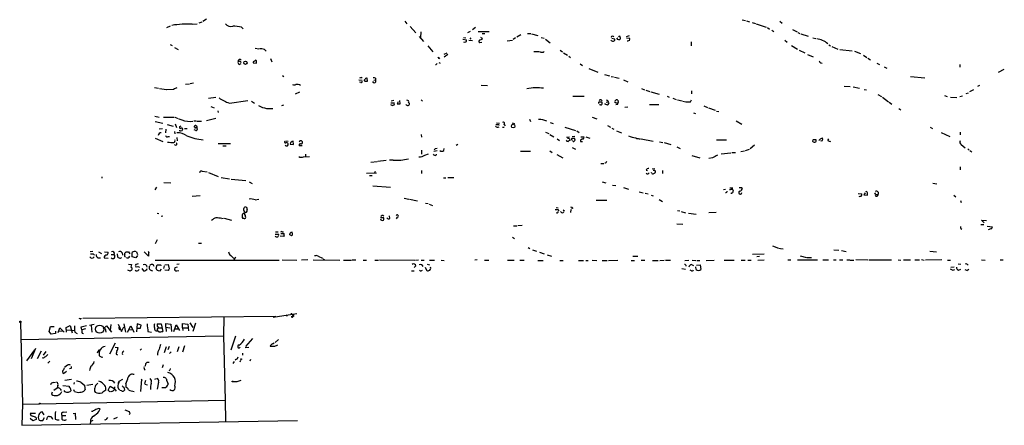
# Model space of a CAD drawing. Extents: x 16 to 1046, y 0 to 114914.
# Drawn here: x 16 to 309, y 114015 to 114136 of the extents above; entities that cross this region are included whole.
import ezdxf

# ---------------------------------------------------------------- set-up
doc = ezdxf.new("R2010")
doc.units = 0
doc.header["$MEASUREMENT"] = 0
doc.layers.add('MAIN', color=5, linetype='CONTINUOUS')

msp = doc.modelspace()

# ---------------------------------------------------------------- linework, layer by layer
at = {"layer": 'MAIN'}
for p, q in [((59.5207, 114133.6422), (60.6213, 114134.0655)), ((67.1407, 114134.5735), (68.58, 114134.7429)), ((69.1727, 114134.9969), (70.104, 114135.2509)), ((71.374, 114136.0975), (70.2733, 114135.4202)), ((81.788, 114133.7269), (82.296, 114133.2189)), ((130.302, 114135.5049), (130.8947, 114134.7429)), ((131.9107, 114133.8962), (133.604, 114132.0335)), ((150.4527, 114133.0495), (151.384, 114133.7269)), ((230.632, 114135.8435), (231.648, 114135.6742)), ((231.9867, 114135.5895), (232.8333, 114135.3355)), ((233.5953, 114135.0815), (234.6113, 114134.8275)), ((234.8653, 114134.7429), (237.744, 114133.7269)), ((238.1673, 114133.5575), (238.76, 114133.1342)), ((241.8927, 114135.5049), (242.57, 114134.9122)), ((134.62, 114130.9329), (135.89, 114129.4089)), ((135.128, 114132.2875), (135.0433, 114130.5942)), ((147.828, 114130.6789), (148.5053, 114130.5095)), ((149.7753, 114132.4569), (149.0133, 114132.0335)), ((149.9447, 114130.5095), (149.6907, 114130.1709)), ((152.146, 114132.3722), (155.448, 114132.3722)), ((153.162, 114130.5942), (153.3313, 114130.0862)), ((153.3313, 114131.7795), (154.0933, 114131.7795)), ((163.2373, 114130.5095), (162.56, 114130.0015)), ((163.6607, 114130.8482), (164.846, 114131.5255)), ((166.7933, 114131.8642), (167.8093, 114131.7795)), ((167.9787, 114131.6949), (169.8413, 114131.1869)), ((170.8573, 114130.6789), (171.7887, 114130.4249)), ((197.0193, 114131.1022), (196.1727, 114130.8482)), ((196.2573, 114130.5095), (197.1887, 114130.4249)), ((239.4373, 114132.7955), (240.1147, 114132.3722)), ((245.618, 114133.0495), (246.9727, 114132.2875)), ((247.2267, 114132.1182), (247.8193, 114131.8642)), ((248.0733, 114131.6949), (250.2747, 114131.0175)), ((251.714, 114130.5095), (252.5607, 114130.3402)), ((60.5367, 114128.5622), (61.1293, 114128.2235)), ((61.8067, 114127.6309), (62.9073, 114127.0382)), ((137.16, 114128.1389), (138.684, 114126.3609)), ((147.574, 114130.0862), (148.6747, 114129.9169)), ((148.082, 114129.1549), (147.9127, 114129.2395)), ((149.352, 114129.8322), (150.4527, 114129.7475)), ((152.5693, 114129.8322), (152.3153, 114129.4935)), ((152.654, 114129.1549), (153.2467, 114129.2395)), ((160.782, 114129.6629), (162.3907, 114129.8322)), ((172.1273, 114130.1709), (173.5667, 114129.0702)), ((191.9393, 114130.4249), (192.7013, 114130.2555)), ((193.3787, 114130.3402), (193.4633, 114130.0862)), ((196.596, 114129.4935), (196.4267, 114129.5782)), ((215.4767, 114129.3242), (215.4767, 114128.1389)), ((243.332, 114129.8322), (244.0093, 114129.2395)), ((245.364, 114128.2235), (247.142, 114127.2075)), ((256.4553, 114128.4775), (256.9633, 114128.1389)), ((257.302, 114127.9695), (259.08, 114127.2075)), ((85.852, 114127.4615), (86.9527, 114127.2922)), ((88.5613, 114127.0382), (89.0693, 114126.5302)), ((140.462, 114124.4135), (140.716, 114124.5829)), ((143.0867, 114125.5989), (141.986, 114124.7522)), ((142.0707, 114125.6835), (142.9173, 114126.1069)), ((176.53, 114126.8689), (177.2073, 114126.3609)), ((177.546, 114126.1069), (178.7313, 114125.3449)), ((179.1547, 114125.0909), (179.578, 114124.6675)), ((247.65, 114126.8689), (249.2587, 114126.0222)), ((250.1053, 114125.5989), (251.7987, 114124.9215)), ((259.6727, 114127.0382), (263.398, 114126.6995)), ((264.0753, 114126.5302), (265.8533, 114125.8529)), ((266.7, 114125.3449), (267.716, 114124.6675)), ((81.1107, 114122.6355), (81.6187, 114122.8895)), ((85.2593, 114123.0589), (86.1907, 114122.9742)), ((86.1907, 114123.7362), (85.9367, 114123.9055)), ((90.3393, 114124.4135), (90.7627, 114123.3975)), ((139.7, 114122.4662), (139.446, 114122.4662)), ((140.462, 114123.2282), (140.8007, 114122.9742)), ((182.4567, 114122.8049), (183.2187, 114122.2969)), ((254.0847, 114123.1435), (254.4233, 114122.9742)), ((268.0547, 114124.4982), (268.8167, 114123.9902)), ((270.6793, 114122.9742), (271.526, 114122.6355)), ((272.8807, 114121.8735), (273.6427, 114121.5349)), ((295.402, 114122.6355), (295.402, 114121.7889)), ((93.98, 114119.3335), (94.3187, 114119.0795)), ((117.4327, 114118.7409), (117.602, 114118.4869)), ((185.0813, 114121.4502), (187.706, 114120.3495)), ((189.738, 114119.5875), (191.1773, 114119.2489)), ((191.6853, 114119.0795), (192.3627, 114118.9102)), ((192.7013, 114118.8255), (194.056, 114118.5715)), ((280.67, 114118.9949), (284.988, 114118.6562)), ((306.9167, 114120.3495), (308.61, 114121.1962)), ((65.1087, 114116.7089), (66.294, 114116.8782)), ((66.4633, 114116.9629), (67.4793, 114117.1322)), ((116.6707, 114118.0635), (117.6867, 114117.9789)), ((117.2633, 114117.2169), (116.84, 114117.3862)), ((118.364, 114118.0635), (118.11, 114117.7249)), ((118.364, 114117.6402), (119.2107, 114117.6402)), ((119.2107, 114117.6402), (119.126, 114118.5715)), ((121.0733, 114117.9789), (121.5813, 114118.0635)), ((121.5813, 114118.4869), (121.5813, 114118.0635)), ((153.0773, 114116.4549), (154.94, 114116.3702)), ((195.4107, 114118.0635), (196.6807, 114117.4709)), ((260.9427, 114116.1162), (262.8053, 114116.0315)), ((263.652, 114115.9469), (265.5147, 114115.6082)), ((301.244, 114116.3702), (300.6513, 114116.0315)), ((55.88, 114115.7775), (57.0653, 114115.5235)), ((57.404, 114115.4389), (59.436, 114115.1849)), ((61.5527, 114115.1849), (59.6053, 114115.1002)), ((71.9667, 114112.5602), (74.0833, 114112.8989)), ((97.79, 114113.8302), (99.1447, 114114.4229)), ((183.642, 114113.0682), (180.34, 114113.0682)), ((200.7447, 114115.4389), (201.5913, 114115.1002)), ((202.0147, 114114.9309), (203.2, 114114.5922)), ((203.454, 114114.5075), (205.994, 114113.7455)), ((208.3647, 114113.1529), (208.9573, 114112.8989)), ((215.5613, 114114.7615), (215.5613, 114113.9149)), ((266.954, 114115.1849), (267.6313, 114115.0155)), ((271.018, 114113.6609), (272.1187, 114113.0682)), ((272.3727, 114112.8989), (274.1507, 114111.5442)), ((290.83, 114113.4069), (291.592, 114113.0682)), ((292.608, 114112.8989), (294.4707, 114112.8142)), ((295.402, 114113.0682), (296.164, 114113.2375)), ((297.8573, 114114.0842), (297.18, 114113.8302)), ((299.466, 114115.1002), (298.2807, 114114.4229)), ((72.644, 114110.1049), (73.66, 114109.6815)), ((78.1473, 114111.1209), (83.6507, 114111.8829)), ((84.7513, 114111.7135), (85.598, 114111.1209)), ((94.234, 114110.5282), (93.6413, 114110.2742)), ((126.1533, 114111.2055), (127.1693, 114111.2055)), ((126.5767, 114110.4435), (126.1533, 114110.6129)), ((127.0847, 114111.8829), (126.238, 114111.7135)), ((128.3547, 114111.5442), (128.1007, 114110.8669)), ((128.9473, 114110.8669), (128.8627, 114111.8829)), ((131.4027, 114111.2902), (131.7413, 114111.0362)), ((135.2127, 114112.0522), (135.5513, 114111.7135)), ((188.214, 114111.4595), (188.8913, 114111.4595)), ((188.5527, 114110.6129), (188.214, 114110.6129)), ((188.722, 114112.0522), (188.976, 114111.8829)), ((189.9073, 114110.7822), (189.9073, 114110.9515)), ((190.5847, 114110.5282), (189.9073, 114110.7822)), ((190.1613, 114111.3749), (190.6693, 114111.4595)), ((190.754, 114111.7982), (190.6693, 114111.4595)), ((190.9233, 114111.2055), (191.008, 114110.9515)), ((193.548, 114110.6975), (193.04, 114110.6129)), ((193.7173, 114111.9675), (193.802, 114111.2902)), ((195.7493, 114109.9355), (196.6807, 114110.0202)), ((203.1153, 114110.6975), (205.9093, 114110.6975)), ((210.058, 114112.5602), (210.9893, 114112.2215)), ((211.4127, 114112.0522), (212.7673, 114111.7982)), ((213.0213, 114111.7135), (213.868, 114111.5442)), ((215.3073, 114111.4595), (215.5613, 114112.0522)), ((219.2867, 114110.2742), (220.3027, 114109.8509)), ((274.4047, 114111.3749), (275.1667, 114110.7822)), ((55.9647, 114107.2262), (57.3193, 114106.8875)), ((74.7607, 114108.8349), (74.8453, 114108.3269)), ((89.2387, 114109.5122), (91.1013, 114109.5122)), ((216.154, 114108.2422), (216.7467, 114107.9882)), ((220.6413, 114109.6815), (222.5887, 114109.0042)), ((223.012, 114108.7502), (223.6893, 114108.5809)), ((277.1987, 114109.5122), (277.7913, 114109.0889)), ((56.0493, 114105.6175), (58.3353, 114105.1095)), ((58.5893, 114106.8875), (61.722, 114106.8875)), ((59.69, 114104.7709), (61.468, 114104.2629)), ((61.8913, 114106.8875), (62.9073, 114106.5489)), ((62.0607, 114104.9402), (62.3993, 114103.8395)), ((63.4153, 114104.1782), (63.8387, 114104.3475)), ((66.548, 114105.6175), (67.31, 114105.7022)), ((68.326, 114105.7869), (67.564, 114105.7022)), ((68.4953, 114105.7022), (69.85, 114105.7869)), ((71.374, 114105.9562), (74.0833, 114106.6335)), ((157.5647, 114105.2789), (158.496, 114105.1942)), ((158.242, 114104.7709), (158.4113, 114104.5169)), ((159.8507, 114104.7709), (160.1893, 114104.3475)), ((162.2213, 114105.2789), (162.9833, 114105.0249)), ((167.386, 114106.3795), (167.7247, 114105.6175)), ((173.5667, 114105.3635), (174.498, 114105.0249)), ((186.0127, 114106.9722), (187.452, 114106.4642)), ((190.5847, 114104.4322), (191.516, 114103.9242)), ((228.854, 114105.8715), (230.5473, 114104.8555)), ((58.2507, 114103.5009), (57.2347, 114103.3315)), ((59.2667, 114103.3315), (59.182, 114102.2309)), ((59.944, 114101.2149), (60.3673, 114101.2149)), ((61.8067, 114102.6542), (61.976, 114101.9769)), ((63.6693, 114102.9082), (64.0927, 114102.9929)), ((64.8547, 114103.5855), (65.6167, 114103.5855)), ((68.1567, 114102.9929), (67.7333, 114103.1622)), ((135.2127, 114101.8075), (135.2973, 114100.9609)), ((159.4273, 114103.9242), (159.8507, 114103.9242)), ((172.212, 114102.4849), (173.1433, 114102.0615)), ((173.482, 114101.8075), (174.6673, 114101.1302)), ((177.8847, 114103.9242), (181.102, 114102.9929)), ((180.9327, 114101.2149), (180.086, 114101.1302)), ((181.4407, 114102.8235), (182.2027, 114102.4002)), ((191.8547, 114103.6702), (192.4473, 114103.3315)), ((193.294, 114102.8235), (194.818, 114102.2309)), ((286.5967, 114104.0089), (287.274, 114103.5855)), ((289.814, 114102.4002), (292.4387, 114101.2149)), ((295.4867, 114102.4849), (295.4867, 114101.6382)), ((56.0493, 114100.7069), (58.3353, 114099.6909)), ((62.5687, 114100.8762), (62.6533, 114099.8602)), ((78.486, 114099.0135), (74.8453, 114099.0135)), ((76.2, 114098.4209), (77.216, 114098.4209)), ((94.9113, 114099.8602), (95.6733, 114099.7755)), ((96.266, 114098.9289), (97.1973, 114098.8442)), ((97.1973, 114098.8442), (97.1127, 114099.7755)), ((99.1447, 114099.8602), (98.8907, 114099.5215)), ((99.822, 114098.4209), (98.8907, 114098.4209)), ((146.1347, 114098.7595), (145.6267, 114098.5055)), ((175.6833, 114100.4529), (176.3607, 114100.0295)), ((178.3927, 114100.9609), (179.324, 114101.1302)), ((179.324, 114100.5375), (179.4087, 114100.0295)), ((179.9167, 114100.2835), (180.1707, 114099.9449)), ((180.848, 114100.6222), (180.086, 114100.6222)), ((180.6787, 114099.7755), (181.0173, 114100.1142)), ((182.5413, 114100.1142), (182.5413, 114099.6909)), ((182.5413, 114099.6909), (183.134, 114099.6909)), ((182.7107, 114101.1302), (183.5573, 114101.1302)), ((184.15, 114101.1302), (185.3353, 114100.7069)), ((200.66, 114100.4529), (204.216, 114099.7755)), ((206.0787, 114099.6062), (207.0947, 114099.4369)), ((207.4333, 114099.3522), (209.4653, 114098.7595)), ((223.012, 114100.1989), (225.9753, 114100.1989)), ((234.3573, 114098.5902), (233.0027, 114097.4895)), ((251.6293, 114100.2835), (252.5607, 114100.2835)), ((253.9153, 114100.5375), (254.508, 114100.7915)), ((256.1167, 114100.0295), (256.4553, 114100.4529)), ((295.8253, 114098.8442), (297.0107, 114097.8282)), ((100.7533, 114095.9655), (100.7533, 114095.2035)), ((135.2973, 114097.1509), (135.2973, 114095.9655)), ((136.3133, 114095.6269), (137.3293, 114096.0502)), ((139.1073, 114095.6269), (138.8533, 114095.8809)), ((139.954, 114096.8969), (138.938, 114096.7275)), ((139.446, 114097.6589), (139.954, 114097.7435)), ((141.9013, 114096.9815), (141.986, 114097.5742)), ((167.7247, 114096.7275), (164.7613, 114096.7275)), ((173.482, 114096.8969), (174.1593, 114096.4735)), ((175.514, 114095.7962), (177.292, 114094.8649)), ((180.086, 114097.9129), (181.102, 114097.4049)), ((211.2433, 114098.0822), (212.1747, 114097.6589)), ((215.646, 114095.5422), (218.1013, 114094.8649)), ((224.4513, 114096.0502), (227.33, 114096.3042)), ((227.584, 114096.3889), (228.6847, 114096.4735)), ((230.2087, 114096.7275), (231.3093, 114096.8969)), ((231.648, 114096.9815), (232.8333, 114097.4049)), ((297.7727, 114097.4895), (298.1113, 114097.1509)), ((298.3653, 114096.9815), (298.958, 114096.6429)), ((100.2453, 114095.1189), (101.9387, 114095.2035)), ((120.2267, 114093.5102), (122.0893, 114093.7642)), ((122.2587, 114093.8489), (124.7987, 114094.1029)), ((126.8307, 114094.1875), (125.73, 114094.1875)), ((188.6373, 114093.1715), (189.484, 114093.1715)), ((221.8267, 114094.8649), (220.726, 114094.6109)), ((70.104, 114090.8855), (71.5433, 114090.6315)), ((71.9667, 114090.4622), (74.8453, 114089.2769)), ((118.9567, 114090.2929), (121.92, 114090.3775)), ((119.8033, 114089.6155), (120.65, 114089.6155)), ((121.4967, 114090.8009), (121.3273, 114090.2929)), ((135.2973, 114091.0549), (135.2973, 114090.2082)), ((202.0993, 114091.1395), (202.5227, 114091.0549)), ((202.692, 114090.1235), (203.0307, 114090.3775)), ((203.7927, 114090.2082), (203.708, 114090.4622)), ((203.8773, 114091.5629), (204.6393, 114091.6475)), ((204.724, 114091.1395), (204.8087, 114090.8855)), ((207.01, 114091.0549), (207.01, 114090.2082)), ((295.4867, 114092.1555), (295.4867, 114091.3089)), ((40.2167, 114089.1922), (40.2167, 114088.7689)), ((58.674, 114087.4989), (60.7907, 114087.4142)), ((75.692, 114089.0229), (78.232, 114088.5995)), ((78.6553, 114088.5149), (83.058, 114088.0915)), ((84.074, 114087.6682), (84.9207, 114087.2449)), ((141.8167, 114088.9382), (142.5787, 114088.8535)), ((144.9493, 114088.9382), (143.0867, 114088.9382)), ((189.0607, 114087.6682), (190.0767, 114087.4142)), ((192.1087, 114086.7369), (193.1247, 114086.5675)), ((287.3587, 114087.3295), (288.544, 114087.0755)), ((56.4727, 114086.1442), (55.9647, 114085.2975)), ((67.1407, 114083.4349), (69.5113, 114083.6042)), ((120.8193, 114086.4829), (126.0687, 114086.1442)), ((195.326, 114085.9749), (196.85, 114085.5515)), ((199.9827, 114084.7049), (201.168, 114084.4509)), ((201.8453, 114084.2815), (202.692, 114084.1122)), ((203.6233, 114083.7735), (204.216, 114083.5195)), ((225.7213, 114085.3822), (225.1287, 114085.2975)), ((226.9913, 114085.8902), (227.838, 114085.8902)), ((227.838, 114085.3822), (228.0073, 114085.2129)), ((230.5473, 114085.9749), (230.632, 114085.8055)), ((265.176, 114084.1969), (266.192, 114084.1122)), ((267.208, 114084.4509), (266.8693, 114083.8582)), ((266.8693, 114083.8582), (267.8853, 114083.7735)), ((270.51, 114083.9429), (271.1027, 114083.9429)), ((293.624, 114083.7735), (294.2167, 114083.2655)), ((85.852, 114082.3342), (86.9527, 114082.5035)), ((130.1327, 114082.8422), (131.4873, 114082.5035)), ((131.7413, 114082.5035), (134.112, 114082.0802)), ((136.4827, 114081.4029), (137.2447, 114081.2335)), ((137.5833, 114081.0642), (138.5993, 114080.6409)), ((187.198, 114082.2495), (190.4153, 114082.2495)), ((205.994, 114082.4189), (206.9253, 114081.8262)), ((295.5713, 114082.1649), (295.7407, 114081.5722)), ((56.7267, 114078.3549), (57.15, 114078.2702)), ((83.2273, 114080.1329), (83.4813, 114079.4555)), ((175.3447, 114080.0482), (175.9373, 114079.9635)), ((175.8527, 114079.4555), (176.1067, 114079.0322)), ((177.292, 114078.5242), (177.6307, 114078.7782)), ((177.4613, 114079.3709), (177.8, 114079.0322)), ((179.7473, 114079.4555), (179.578, 114078.6089)), ((180.2553, 114079.8789), (179.9167, 114079.6249)), ((211.4127, 114079.2015), (212.09, 114079.0322)), ((212.5133, 114078.8629), (213.7833, 114078.5242)), ((214.7147, 114078.3549), (217.0007, 114078.1009)), ((220.726, 114078.6089), (222.9273, 114078.6935)), ((58.3353, 114077.5082), (57.912, 114077.4235)), ((75.946, 114076.7462), (76.454, 114076.9155)), ((76.6233, 114076.9155), (78.8247, 114076.3229)), ((82.55, 114076.7462), (82.1267, 114076.8309)), ((123.1053, 114077.0849), (124.0367, 114077.0849)), ((125.8993, 114076.7462), (125.8147, 114077.5929)), ((128.1007, 114077.1695), (127.762, 114076.6615)), ((213.0213, 114075.0529), (211.2433, 114075.1375)), ((301.6673, 114075.0529), (302.514, 114075.0529)), ((302.5987, 114075.4762), (301.8367, 114076.3229)), ((301.8367, 114076.3229), (303.276, 114076.2382)), ((91.7787, 114072.1742), (92.7947, 114072.0895)), ((92.6253, 114072.7669), (91.8633, 114072.6822)), ((93.472, 114072.3435), (94.4033, 114072.3435)), ((93.8107, 114072.8515), (94.234, 114072.8515)), ((96.3507, 114071.8355), (96.0967, 114071.9202)), ((162.6447, 114074.6295), (163.6607, 114074.6295)), ((165.2693, 114074.7142), (163.9147, 114074.6295)), ((295.656, 114073.7829), (295.9947, 114073.6135)), ((303.53, 114074.5449), (305.054, 114074.2909)), ((304.6307, 114073.6982), (303.784, 114073.4442)), ((56.7267, 114070.4809), (56.134, 114069.2955)), ((69.0033, 114069.4649), (69.85, 114069.4649)), ((94.234, 114071.4122), (93.3027, 114071.5815)), ((94.488, 114071.7509), (94.234, 114071.4122)), ((162.3907, 114071.2429), (162.9833, 114070.8195)), ((37.5073, 114067.0095), (36.7453, 114066.9249)), ((37.6767, 114066.2475), (38.0153, 114065.9089)), ((39.2853, 114066.9249), (40.132, 114066.4169)), ((41.0633, 114066.8402), (42.0793, 114066.7555)), ((43.0107, 114066.0782), (43.942, 114066.0782)), ((44.7887, 114066.2475), (44.8733, 114065.4009)), ((46.228, 114066.5862), (46.3973, 114065.9089)), ((47.0747, 114065.9935), (47.0747, 114066.5015)), ((47.4133, 114066.8402), (48.1753, 114066.9249)), ((48.1753, 114066.9249), (48.5987, 114066.2475)), ((49.276, 114065.4009), (49.276, 114066.6709)), ((50.546, 114066.8402), (50.8, 114066.0782)), ((52.832, 114066.8402), (54.102, 114065.5702)), ((54.1867, 114066.7555), (54.0173, 114067.0095)), ((167.0473, 114068.1949), (167.5553, 114067.8562)), ((168.3173, 114067.4329), (169.5027, 114067.0942)), ((170.3493, 114066.7555), (171.7887, 114066.3322)), ((233.7647, 114066.1629), (237.1513, 114066.2475)), ((257.8947, 114067.4329), (259.4187, 114067.3482)), ((260.1807, 114067.2635), (261.5353, 114067.0095)), ((286.4273, 114067.0942), (288.4593, 114066.9249)), ((39.0313, 114065.0622), (39.7933, 114065.0622)), ((40.894, 114065.0622), (42.0793, 114064.9775)), ((48.1753, 114063.1995), (49.022, 114063.1149)), ((50.3767, 114065.0622), (49.276, 114065.4009)), ((50.3767, 114063.1149), (50.1227, 114062.7762)), ((50.8, 114065.8242), (50.3767, 114065.0622)), ((56.134, 114064.3849), (92.964, 114064.3849)), ((59.0127, 114063.0302), (59.944, 114063.1149)), ((59.944, 114063.1149), (60.2827, 114061.8449)), ((62.5687, 114063.1995), (63.246, 114063.2842)), ((79.4173, 114064.9775), (79.5867, 114064.6389)), ((80.01, 114065.3162), (79.5867, 114064.6389)), ((93.8107, 114064.4695), (98.2133, 114064.3849)), ((101.5153, 114064.4695), (99.6527, 114064.3849)), ((103.0393, 114064.4695), (110.998, 114064.3849)), ((104.5633, 114065.5702), (105.8333, 114064.9775)), ((106.0873, 114064.8082), (106.426, 114064.4695)), ((112.0987, 114064.3849), (114.4693, 114064.3849)), ((114.6387, 114064.4695), (115.7393, 114064.4695)), ((117.9407, 114064.3849), (118.9567, 114064.3849)), ((121.412, 114064.3849), (122.5127, 114064.3849)), ((122.8513, 114064.4695), (133.35, 114064.3849)), ((134.366, 114064.3849), (133.5193, 114064.3002)), ((135.2127, 114064.3849), (136.0593, 114064.3849)), ((136.9907, 114063.1995), (137.668, 114063.0302)), ((137.668, 114064.3849), (139.192, 114064.3849)), ((141.1393, 114064.3849), (141.986, 114064.3002)), ((151.892, 114064.4695), (151.13, 114064.3849)), ((154.0087, 114064.3849), (155.3633, 114064.3849)), ((160.8667, 114064.3849), (162.8987, 114064.3849)), ((164.5073, 114064.3849), (165.862, 114064.3849)), ((169.926, 114064.3002), (171.45, 114064.3002)), ((172.6353, 114065.9935), (173.9053, 114065.5702)), ((176.4453, 114064.3002), (177.3767, 114064.3002)), ((181.9487, 114064.3002), (183.4727, 114064.3002)), ((184.15, 114064.3002), (184.8273, 114064.3002)), ((186.0127, 114064.3849), (187.452, 114064.3002)), ((188.976, 114064.3002), (190.5, 114064.3002)), ((190.9233, 114064.3002), (193.7173, 114064.3849)), ((197.612, 114064.3002), (198.628, 114064.3002)), ((198.12, 114065.5702), (199.644, 114065.5702)), ((200.66, 114064.3849), (201.676, 114064.3849)), ((203.962, 114064.3002), (205.6553, 114064.3002)), ((206.1633, 114064.3002), (207.4333, 114064.3849)), ((207.8567, 114064.3849), (209.3807, 114064.3849)), ((213.614, 114064.3002), (214.7993, 114064.3849)), ((215.5613, 114063.1149), (216.154, 114062.7762)), ((215.8153, 114064.3849), (216.916, 114064.3002)), ((217.17, 114064.3002), (218.1013, 114064.3002)), ((219.964, 114064.3002), (222.3347, 114064.3849)), ((225.298, 114064.3849), (227.2453, 114064.3849)), ((227.4147, 114064.3849), (228.2613, 114064.3849)), ((230.378, 114064.3849), (231.5633, 114064.3849)), ((232.3253, 114064.3849), (233.3413, 114064.3849)), ((235.0347, 114065.4855), (235.7967, 114065.5702)), ((235.2887, 114064.3849), (237.1513, 114064.4695)), ((244.2633, 114064.4695), (245.11, 114064.4695)), ((247.142, 114064.4695), (253.0687, 114064.4695)), ((247.904, 114065.6549), (249.7667, 114065.1469)), ((250.0207, 114065.2315), (251.2907, 114065.2315)), ((254.6773, 114064.4695), (256.3707, 114064.4695)), ((257.81, 114064.4695), (258.6567, 114064.4695)), ((259.588, 114064.4695), (260.604, 114064.4695)), ((261.7893, 114064.4695), (262.636, 114064.4695)), ((262.8053, 114064.3849), (263.8213, 114064.3849)), ((264.414, 114064.5542), (268.0547, 114064.4695)), ((268.3087, 114064.4695), (275.082, 114064.4695)), ((277.0293, 114064.4695), (277.7913, 114064.3849)), ((278.638, 114064.4695), (280.67, 114064.4695)), ((282.0247, 114064.4695), (283.3793, 114064.4695)), ((283.972, 114064.5542), (284.8187, 114064.3849)), ((289.9833, 114064.4695), (285.1573, 114064.3849)), ((291.7613, 114064.3849), (292.608, 114064.3849)), ((294.894, 114063.2842), (295.656, 114063.1995)), ((301.8367, 114064.4695), (302.9373, 114064.3849)), ((307.34, 114064.4695), (308.2713, 114064.4695)), ((48.6833, 114061.1675), (48.006, 114061.4215)), ((50.9693, 114062.5222), (51.4773, 114062.2682)), ((52.1547, 114061.9295), (52.6627, 114061.2522)), ((56.388, 114062.0142), (56.7267, 114063.0302)), ((56.7267, 114061.3369), (56.388, 114062.0142)), ((57.8273, 114061.6755), (57.404, 114061.1675)), ((57.7427, 114063.0302), (57.8273, 114062.7762)), ((58.674, 114061.9295), (58.8433, 114062.6915)), ((59.944, 114061.3369), (59.0127, 114061.4215)), ((62.6533, 114062.2682), (61.8913, 114062.0989)), ((62.5687, 114061.2522), (63.1613, 114061.3369)), ((132.334, 114061.2522), (133.096, 114061.2522)), ((133.604, 114062.6915), (133.096, 114062.1835)), ((135.2127, 114061.2522), (135.5513, 114061.4215)), ((136.398, 114062.2682), (136.7367, 114061.4215)), ((212.6827, 114061.9295), (213.7833, 114061.7602)), ((213.868, 114062.9455), (213.868, 114062.6069)), ((215.5613, 114061.2522), (215.2227, 114061.4215)), ((217.0007, 114061.5909), (216.916, 114062.4375)), ((217.0853, 114062.9455), (218.186, 114063.0302)), ((218.186, 114063.0302), (218.3553, 114061.5909)), ((292.6927, 114062.3529), (293.7087, 114062.4375)), ((293.2853, 114061.4215), (293.878, 114061.5909)), ((294.9787, 114061.4215), (295.656, 114061.6755)), ((297.434, 114061.3369), (296.926, 114061.5062)), ((91.186, 114047.4515), (98.2133, 114048.5522)), ((16.002, 114045.8429), (16.5947, 114021.5435)), ((33.782, 114046.9435), (33.528, 114047.0282)), ((34.6287, 114047.1129), (91.948, 114047.7055)), ((59.2667, 114044.4882), (59.2667, 114045.5889)), ((59.2667, 114045.5889), (60.706, 114045.3349)), ((64.262, 114044.3189), (64.1773, 114045.5889)), ((64.1773, 114045.5889), (65.786, 114045.3349)), ((66.3787, 114045.7582), (67.31, 114044.4035)), ((68.072, 114045.6735), (67.31, 114043.2182)), ((76.5387, 114047.5362), (76.3693, 114041.8635)), ((95.3347, 114048.1289), (95.1653, 114047.6209)), ((96.774, 114048.2982), (97.028, 114048.1289)), ((97.028, 114048.1289), (97.3667, 114047.6209)), ((97.1127, 114047.6209), (97.028, 114048.1289)), ((24.5533, 114043.2182), (24.9767, 114044.6575)), ((25.146, 114042.3715), (24.5533, 114043.2182)), ((24.9767, 114044.6575), (26.0773, 114044.6575)), ((26.416, 114042.6255), (25.146, 114042.3715)), ((26.416, 114043.3029), (26.416, 114042.6255)), ((27.2627, 114042.8795), (27.7707, 114044.3189)), ((27.5167, 114043.3875), (28.448, 114043.3029)), ((27.7707, 114044.3189), (29.0407, 114042.9642)), ((29.6333, 114044.4035), (30.8187, 114044.9962)), ((29.718, 114042.9642), (29.6333, 114044.4035)), ((29.8027, 114043.7262), (32.0887, 114043.4722)), ((30.8187, 114044.9962), (31.4113, 114042.7949)), ((32.1733, 114042.9642), (32.8507, 114042.6255)), ((34.1207, 114044.5729), (35.6447, 114044.9962)), ((34.29, 114043.6415), (34.1207, 114044.5729)), ((35.3907, 114043.9802), (34.29, 114043.6415)), ((34.3747, 114042.7102), (34.798, 114042.5409)), ((37.9307, 114045.2502), (36.576, 114044.9962)), ((37.084, 114044.9962), (37.2533, 114042.9642)), ((40.64, 114043.9802), (41.656, 114044.8269)), ((41.2327, 114044.0649), (41.402, 114042.9642)), ((41.656, 114044.8269), (43.0953, 114042.9642)), ((42.926, 114045.2502), (42.7567, 114043.5569)), ((45.0427, 114045.3349), (46.0587, 114043.2182)), ((45.212, 114044.4882), (45.466, 114043.6415)), ((46.0587, 114043.2182), (46.8207, 114044.5729)), ((46.8207, 114045.4195), (47.244, 114042.9642)), ((47.8367, 114042.9642), (48.8527, 114044.8269)), ((48.26, 114043.6415), (49.1067, 114043.8109)), ((48.8527, 114044.8269), (49.784, 114042.9642)), ((50.7153, 114045.4195), (50.546, 114043.0489)), ((50.6307, 114044.1495), (51.7313, 114044.1495)), ((51.9007, 114045.0809), (50.7153, 114045.4195)), ((51.7313, 114044.1495), (51.9007, 114045.0809)), ((53.9327, 114043.1335), (55.0333, 114042.9642)), ((56.7267, 114045.4195), (57.912, 114045.5042)), ((57.15, 114043.0489), (56.8113, 114043.3875)), ((57.15, 114044.3189), (58.2507, 114044.3189)), ((57.912, 114045.5042), (58.3353, 114043.2182)), ((59.2667, 114044.4882), (60.452, 114044.3189)), ((59.2667, 114044.4882), (59.3513, 114043.1335)), ((60.706, 114045.3349), (60.96, 114043.1335)), ((61.6373, 114043.2182), (62.3147, 114045.1655)), ((61.976, 114043.9802), (62.8227, 114043.9802)), ((62.3147, 114045.1655), (63.3307, 114043.4722)), ((64.262, 114044.3189), (64.3467, 114043.4722)), ((64.262, 114044.3189), (65.7013, 114044.3189)), ((65.786, 114045.3349), (65.9553, 114043.3875)), ((16.0867, 114040.7629), (76.3693, 114041.8635)), ((44.196, 114039.6622), (42.5027, 114036.4449)), ((76.3693, 114041.8635), (76.8773, 114022.7289)), ((80.01, 114041.7789), (78.5707, 114037.6302)), ((85.0053, 114041.1015), (82.9733, 114038.7309)), ((91.0167, 114039.4929), (91.5247, 114039.8315)), ((92.7947, 114040.8475), (91.7787, 114039.9162)), ((20.2353, 114037.7149), (17.78, 114034.4975)), ((20.4893, 114038.1382), (19.2193, 114035.0902)), ((22.1827, 114037.3762), (20.9973, 114035.0055)), ((23.622, 114037.2069), (22.7753, 114036.1909)), ((39.4547, 114037.0375), (39.4547, 114036.0215)), ((44.196, 114038.4769), (45.0427, 114038.3922)), ((52.07, 114038.0535), (51.6467, 114037.6302)), ((58.8433, 114036.9529), (59.436, 114038.7309)), ((60.2827, 114038.7309), (59.8593, 114037.7149)), ((60.8753, 114037.1222), (60.3673, 114036.6142)), ((63.1613, 114038.6462), (62.6533, 114037.1222)), ((64.77, 114038.9002), (64.262, 114037.0375)), ((82.042, 114036.7835), (82.042, 114036.1909)), ((82.8887, 114038.3922), (83.9047, 114038.5615)), ((91.6093, 114038.7309), (90.2547, 114038.7309)), ((24.13, 114033.7355), (24.7227, 114034.3282)), ((37.846, 114033.7355), (37.9307, 114034.2435)), ((44.45, 114036.4449), (44.8733, 114036.2755)), ((79.5867, 114034.2435), (79.1633, 114033.6509)), ((80.264, 114034.9209), (79.9253, 114034.6669)), ((81.3647, 114034.1589), (81.534, 114034.6669)), ((84.4127, 114034.8362), (84.2433, 114034.3282)), ((28.5327, 114031.2802), (28.6173, 114030.7722)), ((30.0567, 114033.1429), (29.1253, 114032.4655)), ((29.21, 114031.0262), (29.718, 114031.3649)), ((30.988, 114032.1269), (30.6493, 114032.0422)), ((53.1707, 114033.5662), (53.086, 114032.8889)), ((58.5047, 114033.3122), (58.166, 114032.3809)), ((25.8233, 114027.9782), (26.5007, 114028.1475)), ((29.21, 114028.7402), (31.242, 114028.9942)), ((32.004, 114027.9782), (31.9193, 114027.4702)), ((33.9513, 114028.1475), (35.1367, 114027.1315)), ((46.3973, 114028.9095), (45.2967, 114028.3169)), ((45.2967, 114028.3169), (45.2967, 114027.8089)), ((51.9853, 114028.9942), (51.7313, 114025.3535)), ((52.2393, 114028.6555), (51.9853, 114028.9942)), ((53.1707, 114028.5709), (52.9167, 114027.6395)), ((56.388, 114029.0789), (55.88, 114028.9095)), ((57.0653, 114028.1475), (56.7267, 114026.0309)), ((59.6053, 114028.4862), (59.944, 114027.4702)), ((80.4333, 114028.3169), (81.7033, 114028.7402)), ((25.4847, 114025.1842), (25.2307, 114024.5069)), ((25.908, 114025.7769), (26.924, 114026.4542)), ((27.178, 114027.1315), (26.924, 114026.4542)), ((28.6173, 114027.1315), (30.48, 114026.9622)), ((30.8187, 114026.4542), (30.988, 114025.5229)), ((32.0887, 114025.3535), (31.9193, 114025.8615)), ((35.306, 114026.0309), (35.1367, 114025.6922)), ((37.592, 114027.3855), (35.7293, 114027.1315)), ((38.7773, 114027.5549), (39.0313, 114027.8089)), ((42.0793, 114025.6922), (42.7567, 114026.9622)), ((42.5873, 114025.2689), (42.0793, 114025.6922)), ((42.7567, 114026.9622), (43.942, 114026.2002)), ((43.18, 114025.3535), (42.8413, 114025.2689)), ((43.942, 114026.2002), (44.45, 114025.4382)), ((46.0587, 114025.5229), (45.72, 114025.6075)), ((46.736, 114026.6235), (46.99, 114025.6922)), ((47.3287, 114027.6395), (47.4133, 114026.6235)), ((53.0013, 114027.4702), (53.848, 114027.3009)), ((58.928, 114026.4542), (58.0813, 114026.4542)), ((16.5947, 114021.5435), (76.8773, 114022.7289)), ((76.8773, 114022.7289), (77.0467, 114016.4635)), ((16.5947, 114021.5435), (16.4253, 114015.2782)), ((23.114, 114018.4109), (22.4367, 114019.2575)), ((28.8713, 114019.1729), (29.8027, 114019.2575)), ((37.4227, 114019.4269), (37.1687, 114019.4269)), ((39.37, 114019.4269), (39.7087, 114020.1889)), ((47.0747, 114019.8502), (48.3447, 114019.4269)), ((16.4253, 114015.2782), (98.3827, 114016.7175)), ((20.4893, 114018.8342), (18.8807, 114018.7495)), ((19.7273, 114016.6329), (18.8807, 114017.3102)), ((20.6587, 114017.0562), (19.7273, 114016.6329)), ((20.6587, 114017.4795), (20.6587, 114017.0562)), ((22.6907, 114016.7175), (23.1987, 114017.5642)), ((23.876, 114016.8869), (24.0453, 114017.7335)), ((28.3633, 114018.1569), (29.5487, 114018.2415)), ((31.75, 114018.8342), (32.3427, 114018.9189)), ((32.3427, 114018.9189), (32.4273, 114017.0562)), ((36.83, 114016.3789), (36.7453, 114015.7015)), ((36.83, 114016.3789), (37.6767, 114016.8022)), ((41.7407, 114017.2255), (41.9947, 114017.5642)), ((44.7887, 114017.5642), (43.688, 114017.1409)), ((48.5987, 114018.6649), (48.3447, 114018.4955))]:
    msp.add_line(p, q, dxfattribs=at)
for centre, radius in [((82.9243, 114123.1279), 0.5019), ((162.5367, 114104.2793), 0.5242), ((16.0302, 114046.0687), 0.2275), ((39.5925, 114043.883), 1.2078), ((81.661, 114034.9633), 0.1338), ((79.1068, 114028.3169), 0.1411), ((21.8016, 114021.7553), 0.1338)]:
    msp.add_circle(centre, radius, dxfattribs=at)
for centre, radius, start, end in [((65.6165, 114106.9701), 27.6454, 86.839461, 99.518882), ((78.6171, 114136.1215), 2.2092, 221.480405, 284.314272), ((78.6663, 114115.1566), 18.8309, 80.457694, 88.487626), ((195.3126, 114215.3438), 94.6529, 243.327125, 243.556335), ((192.1238, 114130.5699), 0.4518, 25.373924, 166.040643), ((193.3362, 114130.6367), 0.2995, 278.157154, 351.842846), ((194.1407, 114130.7636), 0.2433, 359.976451, 180.02354), ((193.7387, 114130.5095), 0.7035, 313.767404, 21.16616), ((190.6585, 114002.2472), 133.8593, 108.316987, 108.546184), ((147.7425, 114129.7477), 0.9474, 333.448472, 10.287538), ((152.6116, 114129.4512), 0.2993, 171.875312, 278.143638), ((216.4502, 113939.4594), 200.8048, 108.320348, 108.549531), ((192.1934, 114130.2238), 0.6674, 207.375116, 284.694188), ((192.3627, 114130.0015), 0.4233, 270, 36.875312), ((194.0139, 114131.5697), 1.5824, 249.637627, 277.677432), ((197.2474, 114128.792), 0.9573, 93.51548, 132.879217), ((196.553, 114130.0862), 0.7203, 331.951376, 28.048624), ((252.0606, 114124.2825), 6.0204, 47.644945, 82.804394), ((86.9018, 114121.8394), 5.4572, 72.296486, 87.687485), ((267.281, 114209.3347), 152.6259, 213.578058, 213.807262), ((169.0371, 114111.0878), 15.2779, 83.796601, 91.429369), ((171.0689, 114127.4622), 1.2457, 252.194874, 305.297608), ((81.3647, 114123.2282), 0.6448, 156.802576, 246.802576), ((81.2377, 114123.6092), 0.4827, 37.87186, 195.254078), ((81.0934, 114122.9163), 0.6508, 20.431373, 119.594187), ((85.5739, 114123.216), 0.3517, 86.071065, 206.535904), ((170.4048, 114039.0738), 119.7133, 134.876948, 135.106165), ((-104.3092, 114123.3552), 190.5003, 359.885409, 0.114591), ((140.2502, 114122.4239), 0.5518, 122.463229, 175.603684), ((254.1695, 114123.7362), 0.5988, 188.131456, 261.857718), ((117.492, 114117.784), 0.9587, 93.546139, 132.848561), ((97.4513, 114118.1053), 1.5658, 251.068631, 288.931369), ((98.2381, 114114.3713), 2.2701, 61.708817, 97.054578), ((117.3622, 114117.5414), 0.3392, 253.050006, 16.933836), ((119.168, 114117.683), 0.8895, 92.706396, 154.673739), ((121.2427, 114117.6684), 0.5203, 192.530002, 49.403483), ((121.1157, 114118.0637), 0.6292, 42.268789, 109.661787), ((189.0506, 113861.4591), 283.9586, 116.450451, 116.679652), ((169.5638, 114102.3937), 13.2897, 81.102436, 102.780016), ((82.3084, 114123.2531), 12.826, 235.800832, 251.069065), ((91.3311, 114119.5638), 10.2671, 243.707729, 258.240908), ((126.7097, 114110.9515), 0.5251, 255.328633, 28.927431), ((128.524, 114322.5167), 211.6502, 269.885409, 270.114592), ((131.1487, 114110.9516), 0.5356, 198.441716, 288.428183), ((131.053, 114111.5426), 0.4312, 324.179699, 99.840197), ((131.2992, 114110.9044), 0.4613, 272.335786, 16.600508), ((188.1575, 114111.2056), 0.2602, 77.454468, 220.620402), ((188.5103, 114111.7276), 0.3875, 56.88812, 169.502061), ((188.6797, 114110.881), 0.2966, 244.652905, 357.275527), ((188.6645, 114111.1247), 0.4044, 320.388559, 55.885527), ((275.1672, 114238.9559), 152.6259, 236.192738, 236.421942), ((190.2886, 114111.2476), 0.778, 292.371723, 337.628278), ((190.7963, 114111.3325), 0.1796, 315, 135), ((193.3786, 114112.2003), 1.0038, 227.563891, 294.948961), ((193.3655, 114111.4232), 0.6481, 57.12401, 153.391462), ((192.8445, 114111.3498), 0.9594, 317.162672, 356.438195), ((214.9686, 114115.9447), 4.498, 258.050526, 274.318496), ((67.2088, 114115.4572), 9.8619, 245.768811, 266.157984), ((63.6096, 114103.9193), 0.3237, 126.887598, 345.727637), ((68.0478, 114104.1057), 0.3516, 153.442237, 273.946307), ((68.0681, 114104.0358), 0.4046, 50.395708, 145.850351), ((68.2582, 114103.9708), 0.3828, 308.264816, 79.79691), ((157.9512, 114104.7642), 0.8134, 218.049213, 304.450111), ((157.8187, 114316.4207), 211.6502, 269.885381, 270.114592), ((159.639, 114105.0672), 0.3642, 305.544994, 125.544994), ((170.4338, 114101.6583), 4.5645, 62.368851, 94.252947), ((57.8099, 114101.4923), 0.8295, 82.929815, 181.616456), ((59.6288, 114101.5393), 0.4523, 188.954187, 314.175915), ((62.5816, 114097.1765), 5.139, 54.96222, 90.143824), ((63.5423, 114103.0775), 0.2116, 180, 306.875312), ((63.7963, 114103.3738), 0.4826, 307.888519, 74.745922), ((71.5552, 114115.4905), 15.3384, 246.878171, 265.523368), ((68.2625, 114103.6068), 0.2413, 15.234291, 142.137512), ((68.252, 114103.3686), 0.3875, 255.766569, 51.106964), ((200.0518, 114108.8915), 8.1616, 246.902162, 262.958576), ((61.829, 114111.7915), 12.4408, 260.49543, 269.117094), ((61.3833, 114099.9449), 0.6448, 293.197424, 23.197424), ((62.1718, 114099.0135), 0.4025, 204.877559, 39.131148), ((94.8267, 114099.5215), 0.2678, 108.441716, 288.421413), ((95.2076, 114099.0134), 0.6292, 222.268789, 289.661787), ((95.2076, 114098.8865), 0.4827, 15.254078, 127.87186), ((94.7178, 114099.0723), 0.9573, 317.120783, 356.478547), ((97.1549, 114098.8866), 0.8899, 92.718042, 177.275526), ((99.3328, 114098.5526), 0.4613, 92.335786, 196.588605), ((99.3563, 114099.2251), 0.6695, 34.698943, 108.426829), ((99.441, 114099.4792), 0.4827, 254.745922, 15.254078), ((178.8648, 114100.2672), 0.5774, 195.364771, 273.564574), ((178.9008, 114099.6919), 0.9456, 63.413271, 100.325982), ((263.8046, 113972.8603), 152.6259, 123.57026, 123.799443), ((180.086, 114100.4105), 0.2117, 90, 216.875312), ((180.5094, 114099.9027), 0.2118, 216.902354, 323.0814), ((53.9252, 114058.0407), 133.8752, 18.316987, 18.546157), ((267.5499, 113930.9437), 189.3281, 116.450446, 116.679643), ((183.2187, 114100.8762), 0.4233, 270, 36.875312), ((200.0674, 114102.4711), 1.963, 238.82751, 279.932571), ((252.095, 114100.0294), 0.5503, 179.989588, 292.627074), ((252.2361, 114099.9684), 0.4524, 278.977235, 44.149179), ((252.1828, 114101.5086), 1.9861, 308.063736, 330.72852), ((254.2117, 114100.3259), 0.4827, 232.11877, 322.11877), ((253.0245, 114100.2409), 1.5824, 352.322568, 20.362373), ((256.7517, 114100.5234), 0.8045, 217.875608, 291.61228), ((295.9677, 114099.4561), 0.6282, 139.965551, 256.899431), ((134.3992, 114098.9607), 3.8442, 272.028918, 299.862272), ((138.7261, 114097.9553), 0.7785, 292.394546, 337.621867), ((139.3614, 114095.9655), 0.4233, 233.113861, 0), ((141.3087, 114097.9127), 1.1038, 237.523632, 302.471989), ((413.0785, 113714.2662), 425.9491, 116.450448, 116.679643), ((99.6396, 114097.0993), 2.071, 246.264484, 287.006111), ((128.0161, 114109.2134), 15.0726, 265.489253, 282.984417), ((189.8651, 114093.8911), 0.5518, 265.593331, 355.614036), ((69.8871, 114090.2875), 0.6362, 70.063835, 171.86735), ((202.4803, 114090.4481), 0.3875, 190.497939, 303.11188), ((202.7291, 114091.0495), 0.6361, 70.063835, 171.86735), ((204.1285, 114090.657), 0.5605, 233.195523, 319.492942), ((204.47, 114218.1394), 127.0002, 269.885409, 270.114592), ((204.4842, 114090.6738), 0.3874, 280.48609, 33.119959), ((225.7962, 114084.9621), 0.4331, 260.04183, 359.576673), ((227.5282, 114083.6265), 1.7828, 79.992951, 110.401828), ((227.5032, 114084.7626), 0.4046, 230.395708, 325.850351), ((397.2784, 114042.5478), 174.5652, 165.853161, 166.082336), ((230.0816, 114084.5101), 0.4664, 105.788463, 3.121907), ((230.1663, 114276.4747), 190.5002, 269.885409, 270.114592), ((229.9054, 114085.6925), 0.7353, 273.844658, 8.839761), ((265.667, 114083.9006), 0.566, 235.363747, 21.951782), ((267.5889, 114084.4932), 0.2994, 351.878017, 134.986464), ((98.5353, 114084.1122), 169.3503, 359.885409, 0.114591), ((270.5945, 114084.5354), 0.5985, 188.116564, 261.883436), ((270.5779, 114083.9362), 0.5248, 219.232577, 0.731442), ((270.5947, 114084.2816), 0.6105, 326.30733, 123.697877), ((84.4124, 114078.6073), 3.9953, 68.879811, 94.858799), ((83.054, 114077.5401), 1.115, 139.094937, 190.39585), ((82.423, 114077.9456), 0.3875, 10.497939, 123.11188), ((83.1486, 114079.4737), 0.7708, 131.813173, 207.572295), ((83.0581, 114079.2016), 0.5987, 188.131456, 261.857718), ((83.8189, 114082.3313), 2.2766, 238.657287, 254.938242), ((82.3808, 114077.5506), 0.6292, 340.338213, 47.731211), ((82.8041, 114079.2861), 0.6981, 284.02828, 14.044206), ((128.0872, 114077.5274), 0.3582, 272.160175, 155.223742), ((175.4294, 114291.1553), 211.7002, 269.885409, 270.114564), ((175.5987, 114078.8346), 0.3398, 221.623737, 4.777645), ((177.3551, 114079.4969), 0.9748, 220.573242, 266.288367), ((179.6033, 114079.1759), 0.9588, 47.155503, 86.448267), ((74.9076, 114074.3097), 2.7903, 105.370559, 138.639644), ((74.1251, 114070.3499), 6.6504, 74.109396, 89.630399), ((82.4229, 114077.2119), 0.4826, 164.742799, 232.137512), ((82.5838, 114077.1696), 0.4247, 265.43576, 23.492649), ((123.6437, 114076.78), 0.5514, 192.412697, 303.998463), ((123.7084, 114077.1879), 0.5226, 37.8019, 172.711806), ((123.5047, 114076.7583), 0.6243, 315.772379, 31.546171), ((125.5475, 114077.2908), 0.6483, 206.632244, 302.861599), ((92.2655, 114071.8779), 0.5699, 211.33616, 21.793942), ((93.6837, 114072.6822), 0.2117, 53.124688, 180), ((93.5581, 114071.9203), 0.9452, 349.675635, 26.597581), ((-30.826, 114114.5017), 133.8752, 341.45383, 341.682999), ((96.7529, 114072.1105), 0.5814, 79.515342, 146.875738), ((96.6085, 114072.1473), 0.4046, 230.415647, 325.850351), ((95.3769, 114072.132), 1.5806, 352.299482, 20.370222), ((296.5031, 114074.2063), 0.947, 169.708141, 206.556934), ((303.9528, 114074.6299), 1.1522, 306.039438, 342.889228), ((37.2534, 114277.9473), 211.7002, 269.885409, 270.114564), ((39.9913, 114066.1772), 1.4713, 183.858111, 229.271992), ((41.0935, 114066.6587), 0.9905, 310.799562, 5.608144), ((43.4764, 114065.5702), 0.68, 227.484895, 47.491106), ((43.3493, 114066.3322), 0.6448, 336.802576, 113.197424), ((45.5507, 114066.2476), 0.7573, 26.561667, 116.568435), ((-37.4184, 114151.3083), 119.7133, 314.893835, 315.123052), ((50.0108, 114066.0066), 0.9906, 57.298135, 137.884668), ((67.0995, 114065.2371), 13.0018, 173.293459, 178.531945), ((79.5025, 114067.1793), 1.6445, 191.899604, 235.486632), ((243.2446, 114074.9203), 7.1611, 240.251645, 266.632882), ((37.2957, 114065.6957), 0.7001, 204.903178, 335.096822), ((41.5831, 114065.2198), 0.7069, 77.117774, 192.882226), ((129.7945, 114192.2199), 152.6259, 236.192738, 236.421942), ((45.6512, 114065.4222), 0.4499, 233.14029, 334.921559), ((47.4981, 114065.7395), 0.4937, 149.040224, 239.024302), ((47.8072, 114065.8358), 0.7551, 245.827956, 339.404877), ((260.5929, 114020.3704), 215.8456, 168.578058, 168.807262), ((93.033, 113893.9041), 174.5046, 103.919653, 104.148876), ((52.8925, 114062.3528), 0.7863, 0.007288, 120.511358), ((55.0192, 114062.3106), 0.8044, 15.250746, 127.879981), ((290.6813, 114277.0632), 299.354, 224.882039, 225.111208), ((103.9283, 114064.5114), 1.2347, 59.047386, 112.154726), ((132.9441, 114062.6185), 0.6639, 6.312555, 131.60487), ((135.0044, 114062.2904), 0.8337, 16.141733, 117.456384), ((213.6563, 114062.9456), 0.2116, 359.972935, 126.875312), ((215.6883, 114062.2259), 0.898, 98.130102, 171.869898), ((297.3164, 114062.6804), 0.6024, 26.109893, 120.493996), ((133.6199, 113934.3254), 152.6537, 123.578078, 123.807241), ((48.8316, 114061.8026), 0.4661, 320.510794, 87.405253), ((50.546, 114063.4963), 1.0621, 246.512404, 293.487596), ((50.645, 114061.9986), 0.7783, 227.853568, 328.411306), ((52.8744, 114061.8447), 0.6292, 250.338213, 317.731211), ((53.2297, 114061.862), 0.4541, 284.057665, 8.549485), ((55.2743, 114062.2132), 0.9611, 150.153814, 270.775026), ((57.2347, 114317.03), 254.0003, 269.885409, 270.114592), ((14.7212, 113891.9507), 174.5169, 75.843169, 76.072384), ((187.1017, 113976.9237), 152.6259, 146.192738, 146.421942), ((62.4417, 114061.8449), 0.6062, 155.2275, 282.094097), ((135.0434, 114061.591), 0.3787, 206.585347, 296.551521), ((137.1721, 114061.8691), 0.6244, 225.791579, 301.536569), ((137.3743, 114062.0089), 0.6834, 280.487813, 22.29487), ((215.773, 114061.5768), 0.3875, 236.88812, 349.502061), ((217.678, 114062.2397), 0.9379, 223.768812, 316.231188), ((293.6905, 114063.0481), 1.6763, 225.870102, 256.011837), ((295.3375, 114062.3041), 0.9528, 177.064019, 247.876971), ((297.096, 114062.4368), 1.1506, 287.082228, 323.98361), ((96.6046, 114048.2981), 0.1693, 0.033823, 179.966157), ((33.909, 114047.1128), 0.2117, 233.124688, 0.027065), ((96.8587, 114047.7055), 0.2678, 161.558284, 341.578587), ((46.7455, 114044.5728), 14.6607, 178.676203, 186.299278), ((36.1943, 114043.3452), 1.9272, 171.155966, 199.237853), ((625.2997, 114107.7758), 575.0121, 186.2255959, 186.4547811), ((57.9111, 114044.8268), 2.1158, 163.732105, 196.265296), ((56.5388, 114044.0233), 0.6917, 162.248702, 293.199678), ((57.5688, 114045.0762), 0.9094, 157.820688, 236.381576), ((57.2877, 114043.7579), 0.6035, 111.625104, 217.864991), ((56.7702, 114049.9418), 6.9034, 273.153818, 283.103793), ((78.0197, 114043.3458), 5.208, 306.406074, 332.390872), ((39.8972, 114036.697), 1.0352, 100.491477, 179.89484), ((38.7512, 114037.6898), 0.9594, 317.162672, 356.438195), ((41.5398, 114036.6192), 2.1339, 98.274395, 149.104395), ((48.3029, 114035.8944), 3.892, 157.621226, 171.868649), ((43.6664, 114038.2865), 1.3804, 318.739101, 4.391702), ((46.9579, 114036.6836), 0.6471, 110.053454, 209.97987), ((58.8807, 114036.5612), 2.1023, 137.963358, 190.145177), ((396.1443, 113953.9698), 349.082, 165.847179, 166.076358), ((81.026, 114038.7362), 0.4265, 78.545162, 322.563262), ((91.3552, 114038.3924), 1.1514, 107.097241, 162.902759), ((176.6912, 113827.2038), 227.997, 111.682161, 111.91132), ((22.7669, 114035.9792), 0.6418, 239.034712, 323.580088), ((21.1446, 114039.1626), 4.1568, 300.964466, 317.610042), ((39.9207, 114036.3184), 0.5525, 212.502209, 265.567893), ((40.3013, 114036.0216), 0.4937, 210.975698, 300.959776), ((54.0657, 114032.8816), 1.1268, 79.486857, 142.58704), ((79.9619, 114035.6767), 0.8139, 291.787031, 354.465227), ((282.7865, 113904.7883), 283.981, 153.320357, 153.54954), ((28.829, 114031.0968), 0.3875, 236.88812, 349.502061), ((30.48, 114032.6984), 0.6138, 46.399434, 133.600566), ((200.3799, 113990.145), 174.5167, 165.851148, 166.080355), ((40.7282, 114030.9405), 4.2073, 152.412332, 170.720815), ((-174.2397, 114244.9997), 299.3541, 314.882012, 315.111181), ((53.5518, 114032.3597), 0.8047, 153.441317, 234.63117), ((59.3291, 114028.1875), 2.8046, 336.003078, 79.102744), ((60.2615, 114031.9787), 0.3605, 273.372062, 40.228891), ((25.7103, 114027.2516), 0.7353, 81.160239, 176.155342), ((26.5936, 114027.4278), 0.6552, 333.114274, 75.766515), ((32.4983, 114024.1845), 4.221, 69.864971, 87.515164), ((37.6487, 114024.1121), 4.6219, 40.789539, 68.134825), ((42.4751, 114026.6629), 1.9976, 35.007528, 94.070495), ((45.7833, 114027.8089), 0.7035, 133.767403, 201.16616), ((26.5694, 114036.8852), 22.7251, 335.992942, 341.267182), ((49.3184, 114029.1776), 1.2941, 64.83493, 161.562251), ((53.7266, 114028.3502), 1.2597, 334.549757, 45.469574), ((56.3032, 114028.4862), 0.8339, 336.038209, 66.02914), ((58.5773, 114028.4863), 1.028, 359.994427, 98.801673), ((79.8407, 114324.6167), 296.3004, 269.885389, 270.114592), ((26.4635, 114026.1642), 2.0655, 233.355898, 336.890646), ((27.0367, 114025.1274), 1.3316, 21.134206, 94.855119), ((29.9181, 114026.2456), 1.1545, 213.553797, 276.895401), ((29.5695, 114027.407), 2.3584, 281.922191, 306.975336), ((30.9286, 114026.8944), 0.4537, 171.405541, 255.982133), ((33.2741, 114027.6398), 2.5753, 242.59418, 279.458299), ((33.7583, 114026.9954), 1.8969, 268.157162, 316.606322), ((31.1423, 114025.9537), 4.1644, 1.062211, 16.428828), ((39.0626, 114025.8749), 1.0519, 146.580372, 221.045009), ((39.3985, 114026.5106), 1.2151, 120.746223, 182.660372), ((39.6052, 114027.6164), 2.7749, 241.221952, 284.528015), ((43.0001, 114022.2077), 3.8335, 114.637661, 134.749525), ((39.1165, 114026.0309), 2.3105, 351.570396, 28.44738), ((43.1012, 114026.164), 0.8144, 275.553068, 338.194671), ((44.8428, 114025.9584), 0.9902, 130.782042, 185.615598), ((46.2281, 114026.8776), 1.2924, 148.396854, 238.390755), ((46.3974, 114026.3056), 0.8529, 246.60028, 314.011912), ((47.0326, 114027.3433), 0.7785, 202.378134, 247.605454), ((46.1037, 114024.5519), 2.4508, 32.29978, 57.70022), ((50.4841, 114030.4813), 5.1646, 243.445864, 263.156522), ((60.2974, 114026.376), 5.6192, 165.226284, 184.38674), ((58.1238, 114028.2744), 1.9899, 293.83678, 336.16322), ((61.1661, 114026.5038), 0.906, 217.984249, 36.829425), ((22.5549, 114018.1628), 1.1011, 96.162625, 162.412536), ((36.6699, 114017.9024), 10.3666, 171.543487, 184.212571), ((28.7713, 114018.5879), 0.5935, 80.299608, 226.57029), ((164.9206, 113765.7011), 283.9586, 116.450451, 116.679652), ((32.0836, 114025.9517), 9.7808, 305.485175, 318.156302), ((39.3277, 114018.7919), 1.448, 74.744881, 127.874984), ((238.9715, 114082.5458), 200.8048, 198.320348, 198.549531), ((19.7697, 114018.8765), 0.898, 188.130102, 261.869898), ((19.5442, 114016.5205), 1.4703, 40.71119, 86.158708), ((23.1352, 114017.7283), 1.8014, 154.793459, 210.935939), ((22.3944, 114020.0616), 3.3572, 256.136778, 275.063402), ((24.4827, 114017.2681), 0.6387, 59.456228, 133.223563), ((24.8073, 114016.9715), 0.8467, 0, 90), ((27.2202, 114018.3963), 1.5382, 234.699172, 281.113432), ((282.3631, 114017.6489), 254.0003, 179.885409, 180.114592), ((29.1566, 114017.9832), 1.1571, 226.715978, 299.026226), ((38.5019, 114016.4848), 1.6753, 116.236208, 183.624336), ((41.1903, 114017.6066), 0.6694, 251.573171, 325.301058)]:
    msp.add_arc(centre, radius, start, end, dxfattribs=at)

doc.saveas('drawing.dxf')
